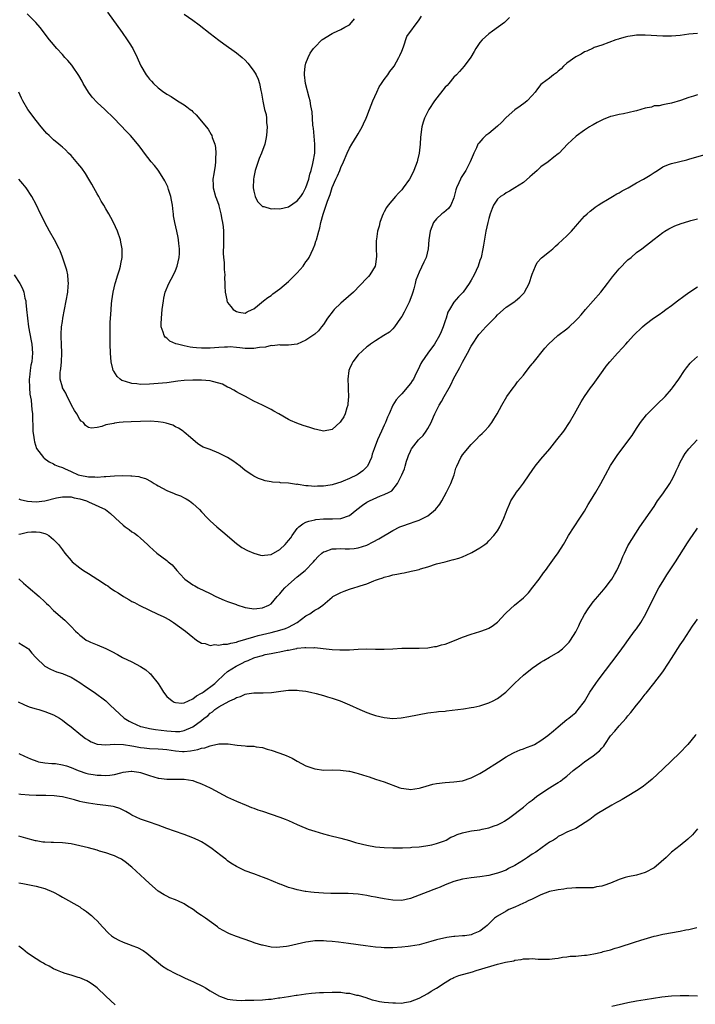
# Model space of a CAD drawing. Units: inches. Extents: x 2634000 to 2637000, y 1515000 to 1518000.
# Drawn here: x 2635063 to 2635218, y 1516615 to 1516842 of the extents above; entities that cross this region are included whole.
import ezdxf

# ---------------------------------------------------------------- set-up
doc = ezdxf.new("R2010")
doc.units = ezdxf.units.IN
doc.header["$MEASUREMENT"] = 0
doc.layers.add('LD26341515_10ft', color=7, linetype='Continuous')

msp = doc.modelspace()

# ---------------------------------------------------------------- linework, layer by layer
at = {"layer": 'LD26341515_10ft'}
for points, elevation in [([(2635175.8, 1516842.2), (2635174.82, 1516841.18), (2635174.61, 1516841), (2635171.91, 1516839), (2635171, 1516838.38), (2635169.51, 1516837), (2635169, 1516836.39), (2635168.04, 1516835), (2635167.65, 1516834.35), (2635166.93, 1516833.07), (2635165.37, 1516831), (2635164.26, 1516829.74), (2635163.58, 1516829), (2635163, 1516828.43), (2635161.83, 1516827), (2635161.44, 1516826.56), (2635161, 1516826.12), (2635158.51, 1516823), (2635157.23, 1516821), (2635156.24, 1516819), (2635155.93, 1516818.07), (2635155.62, 1516817), (2635155.33, 1516814.67), (2635155.27, 1516813), (2635155.04, 1516811), (2635154.62, 1516809.38), (2635154.53, 1516809), (2635153.81, 1516807), (2635153.56, 1516806.44), (2635152.76, 1516805), (2635151.37, 1516803), (2635151, 1516802.56), (2635150.24, 1516801.76), (2635149.56, 1516801), (2635147.86, 1516799), (2635147.53, 1516798.47), (2635147, 1516797.5), (2635146.81, 1516797.19), (2635146.71, 1516797), (2635146.51, 1516796.51), (2635145.95, 1516795), (2635145.79, 1516794.21), (2635145.45, 1516793), (2635145.2, 1516791.2), (2635145.14, 1516790.86), (2635145.16, 1516789), (2635145.24, 1516787.24), (2635145, 1516785.36), (2635144.93, 1516785), (2635143.7, 1516783), (2635143.37, 1516782.63), (2635143, 1516782.18), (2635139.96, 1516779), (2635137.63, 1516777), (2635137, 1516776.48), (2635135.49, 1516775), (2635135.26, 1516774.74), (2635133.95, 1516773), (2635133, 1516771.58), (2635132.58, 1516771), (2635131.86, 1516770.14), (2635131, 1516769.34), (2635130.58, 1516769), (2635129, 1516767.93), (2635127, 1516767.07), (2635125, 1516766.81), (2635123.17, 1516766.83), (2635123, 1516766.86), (2635121.33, 1516766.67), (2635121, 1516766.7), (2635119.68, 1516766.32), (2635118.3, 1516766.3), (2635117, 1516766.05), (2635115.96, 1516766.04), (2635115, 1516766.05), (2635113.78, 1516766.22), (2635113, 1516766.24), (2635111.6, 1516766.4), (2635111, 1516766.38), (2635110.31, 1516766.31), (2635109, 1516766.28), (2635107, 1516766.1), (2635105.92, 1516766.08), (2635105, 1516766.1), (2635103.8, 1516766.2), (2635103, 1516766.29), (2635102.38, 1516766.38), (2635101, 1516766.62), (2635099.44, 1516767), (2635099.1, 1516767.1), (2635097.73, 1516767.73), (2635097, 1516768.39), (2635096.64, 1516768.64), (2635096.4, 1516769), (2635096.21, 1516769.79), (2635095.75, 1516771), (2635095.73, 1516771.73), (2635095.76, 1516773), (2635095.95, 1516775), (2635096.22, 1516777), (2635096.35, 1516777.65), (2635096.67, 1516779), (2635097.5, 1516781), (2635098.57, 1516783), (2635099, 1516783.95), (2635099.41, 1516785), (2635099.84, 1516787), (2635099.9, 1516787.9), (2635099.92, 1516789), (2635099.78, 1516790.22), (2635099.72, 1516791), (2635099.59, 1516791.59), (2635099.31, 1516793), (2635098.88, 1516795), (2635098.58, 1516796.58), (2635098.56, 1516797), (2635098.51, 1516797.49), (2635098.3, 1516799), (2635098.12, 1516800.12), (2635097.93, 1516801), (2635097.4, 1516802.6), (2635097.22, 1516803.22), (2635096.58, 1516804.58), (2635096.34, 1516805), (2635095.03, 1516807.03), (2635094.16, 1516808.16), (2635093.45, 1516809), (2635091.89, 1516811), (2635091.53, 1516811.53), (2635090.65, 1516812.65), (2635088.66, 1516815), (2635087.84, 1516815.84), (2635084.84, 1516819), (2635082.8, 1516821), (2635081, 1516822.64), (2635079.85, 1516823.85), (2635079, 1516825), (2635077.78, 1516827), (2635077.52, 1516827.52), (2635076.81, 1516828.81), (2635075.33, 1516831), (2635075.19, 1516831.19), (2635074.27, 1516832.27), (2635073.59, 1516833), (2635073, 1516833.68), (2635071.73, 1516835), (2635070.51, 1516836.51), (2635070.08, 1516837), (2635067.89, 1516839.89), (2635066.92, 1516841), (2635064.9, 1516843)], 9630), ([(2635083.36, 1516843.36), (2635086.72, 1516838.72), (2635087.93, 1516837), (2635088.36, 1516836.36), (2635089.19, 1516835), (2635090.19, 1516833), (2635090.42, 1516832.42), (2635091.03, 1516831.03), (2635092.24, 1516829), (2635092.59, 1516828.59), (2635093, 1516828.01), (2635093.51, 1516827.51), (2635093.95, 1516827), (2635095, 1516826.01), (2635096.3, 1516825), (2635096.74, 1516824.74), (2635097, 1516824.53), (2635098.03, 1516824.03), (2635099, 1516823.3), (2635099.2, 1516823.2), (2635099.47, 1516823), (2635101, 1516822.08), (2635101.65, 1516821.65), (2635102.36, 1516821), (2635102.74, 1516820.74), (2635103, 1516820.47), (2635103.77, 1516819.77), (2635105, 1516818.36), (2635106.09, 1516817), (2635106.48, 1516816.48), (2635107.23, 1516815.23), (2635107.33, 1516815), (2635107.46, 1516814.54), (2635108.04, 1516813), (2635108.24, 1516812.24), (2635108.3, 1516811), (2635108.18, 1516809.82), (2635108.24, 1516809), (2635108.16, 1516808.16), (2635107.81, 1516806.19), (2635107.62, 1516805), (2635107.64, 1516803.64), (2635107.67, 1516803), (2635108.23, 1516801), (2635108.43, 1516800.43), (2635108.95, 1516799), (2635109, 1516798.82), (2635109.46, 1516797), (2635109.69, 1516795.69), (2635109.83, 1516795), (2635109.96, 1516794.04), (2635110.05, 1516793), (2635110.03, 1516792.03), (2635110.07, 1516791), (2635110.02, 1516790.02), (2635110, 1516788), (2635110.05, 1516787), (2635110.2, 1516785.8), (2635110.21, 1516785), (2635110.2, 1516784.2), (2635110.35, 1516783), (2635110.3, 1516782.3), (2635110.35, 1516781), (2635110.34, 1516780.34), (2635110.42, 1516779), (2635110.79, 1516777.21), (2635110.82, 1516777), (2635110.87, 1516776.87), (2635111, 1516776.65), (2635111.7, 1516775.7), (2635112.29, 1516775), (2635113, 1516774.55), (2635113.57, 1516774.43), (2635115, 1516774.2), (2635115.52, 1516774.48), (2635116.64, 1516775), (2635117, 1516775.19), (2635117.84, 1516775.84), (2635119.24, 1516777), (2635120.22, 1516777.78), (2635121, 1516778.26), (2635121.42, 1516778.58), (2635121.95, 1516779), (2635123, 1516779.77), (2635125, 1516781.48), (2635127, 1516783.47), (2635128.32, 1516785), (2635128.62, 1516785.38), (2635129, 1516785.96), (2635129.46, 1516786.54), (2635129.7, 1516787), (2635130.69, 1516789), (2635131, 1516789.9), (2635131.3, 1516790.7), (2635131.4, 1516791), (2635131.93, 1516793), (2635132.17, 1516793.83), (2635132.43, 1516795), (2635132.96, 1516796.96), (2635133.66, 1516799), (2635133.94, 1516799.94), (2635134.53, 1516801.47), (2635135, 1516803.05), (2635135.85, 1516805), (2635136.23, 1516805.77), (2635136.75, 1516807), (2635137, 1516807.65), (2635137.65, 1516809), (2635138.47, 1516811), (2635139, 1516812.1), (2635139.52, 1516813), (2635140.76, 1516815), (2635141, 1516815.44), (2635141.9, 1516817), (2635142.26, 1516817.74), (2635142.84, 1516819), (2635143, 1516819.38), (2635143.63, 1516821), (2635143.99, 1516822.01), (2635144.39, 1516823), (2635145.27, 1516825), (2635145.79, 1516826.21), (2635146.38, 1516827), (2635147, 1516827.89), (2635147.82, 1516829), (2635148.28, 1516829.72), (2635149, 1516830.59), (2635149.27, 1516831), (2635150.38, 1516833), (2635150.54, 1516833.46), (2635151, 1516834.45), (2635151.43, 1516835.43), (2635152.22, 1516837.78), (2635155, 1516841.61), (2635155.53, 1516842.47)], 9640), ([(2635101, 1516842.91), (2635103, 1516841.52), (2635104.46, 1516840.46), (2635107, 1516838.48), (2635108.97, 1516836.97), (2635110.12, 1516836.12), (2635113, 1516834.03), (2635114.3, 1516833), (2635115, 1516832.34), (2635115.64, 1516831.64), (2635116.2, 1516831), (2635117, 1516829.84), (2635117.34, 1516829.34), (2635117.52, 1516829), (2635117.99, 1516827.99), (2635118.29, 1516827), (2635118.6, 1516825.4), (2635118.78, 1516824.78), (2635119.07, 1516822.93), (2635119.5, 1516821), (2635119.82, 1516819.82), (2635119.91, 1516819), (2635119.95, 1516818.05), (2635120.08, 1516817), (2635119.94, 1516815), (2635119.81, 1516814.19), (2635119.51, 1516813), (2635118.8, 1516811), (2635118.27, 1516809.73), (2635117.33, 1516807), (2635117, 1516805.43), (2635116.91, 1516805), (2635116.85, 1516803), (2635117, 1516802.23), (2635117.29, 1516801), (2635117.82, 1516799.82), (2635118.7, 1516799), (2635118.83, 1516798.83), (2635119, 1516798.73), (2635119.29, 1516798.71), (2635121, 1516798.15), (2635121.77, 1516798.23), (2635123, 1516798.14), (2635125, 1516798.62), (2635127, 1516799.97), (2635127.83, 1516801), (2635128.28, 1516801.72), (2635129, 1516803.05), (2635129.62, 1516805), (2635129.89, 1516806.12), (2635130.17, 1516807), (2635130.6, 1516808.6), (2635130.67, 1516809), (2635131, 1516811), (2635131.05, 1516813), (2635130.75, 1516816.75), (2635130.67, 1516817), (2635130.57, 1516817.43), (2635130.51, 1516819), (2635130.44, 1516820.44), (2635130.15, 1516821.85), (2635129.95, 1516823), (2635129.74, 1516823.74), (2635128.91, 1516827), (2635128.63, 1516829), (2635128.64, 1516829.36), (2635128.79, 1516831), (2635129, 1516831.65), (2635129.48, 1516833), (2635130, 1516834), (2635130.7, 1516835), (2635131, 1516835.34), (2635132.63, 1516837), (2635132.84, 1516837.16), (2635133, 1516837.27), (2635133.64, 1516837.64), (2635135, 1516838.49), (2635135.33, 1516838.67), (2635137, 1516839.38), (2635137.92, 1516839.92), (2635139, 1516840.51), (2635139.45, 1516841), (2635140.12, 1516841.88)], 9650), ([(2635219, 1516838.52), (2635217, 1516838.3), (2635215, 1516838.04), (2635213, 1516837.85), (2635211, 1516837.85), (2635207, 1516838.11), (2635205, 1516838.08), (2635204.04, 1516837.96), (2635203, 1516837.78), (2635202.35, 1516837.65), (2635201, 1516837.25), (2635200.8, 1516837.2), (2635200.2, 1516837), (2635197, 1516835.81), (2635195.23, 1516835.23), (2635195, 1516835.14), (2635193.57, 1516834.43), (2635193, 1516834.26), (2635192.27, 1516833.73), (2635191, 1516833.11), (2635189, 1516831.64), (2635188.23, 1516831), (2635187.67, 1516830.33), (2635187, 1516829.8), (2635186.58, 1516829.42), (2635185.9, 1516829), (2635185, 1516828.19), (2635183.33, 1516827), (2635183, 1516826.72), (2635182.24, 1516825.76), (2635181.72, 1516825), (2635181, 1516824.24), (2635179.88, 1516823), (2635179.41, 1516822.59), (2635178.2, 1516821.8), (2635177, 1516820.95), (2635175, 1516819.14), (2635173.95, 1516818.05), (2635173, 1516817.16), (2635171, 1516815.51), (2635170.35, 1516815), (2635169.66, 1516814.34), (2635168.72, 1516813.28), (2635168.54, 1516813), (2635168.16, 1516812.16), (2635167.58, 1516811), (2635167.4, 1516810.6), (2635166.76, 1516809), (2635165.71, 1516807), (2635164.67, 1516805.33), (2635164.51, 1516805), (2635164.15, 1516804.15), (2635163.62, 1516803), (2635163.48, 1516802.52), (2635163.1, 1516801), (2635163, 1516800.67), (2635162.29, 1516799), (2635161.74, 1516798.26), (2635160.68, 1516797.32), (2635160.24, 1516797), (2635159, 1516795.84), (2635158.34, 1516795), (2635157.94, 1516794.06), (2635157.55, 1516793), (2635157.24, 1516791), (2635157.05, 1516789), (2635156.59, 1516787), (2635156.1, 1516785.9), (2635155, 1516783.62), (2635154.24, 1516781.76), (2635154.07, 1516781), (2635153.76, 1516779.76), (2635153.55, 1516779), (2635153.44, 1516778.56), (2635152.91, 1516777.09), (2635152.71, 1516776.71), (2635151.58, 1516774.42), (2635151, 1516773.42), (2635150.74, 1516773), (2635150.05, 1516772.05), (2635149.36, 1516771), (2635149, 1516770.58), (2635148.2, 1516769.8), (2635146.87, 1516769), (2635145, 1516767.82), (2635143.82, 1516767), (2635143.35, 1516766.65), (2635143, 1516766.43), (2635141, 1516764.58), (2635139.8, 1516763), (2635139.51, 1516762.49), (2635139, 1516761.36), (2635138.87, 1516761), (2635138.63, 1516759), (2635138.68, 1516757.32), (2635138.72, 1516756.72), (2635138.77, 1516755), (2635138.65, 1516753.35), (2635138.61, 1516753), (2635138.4, 1516752.4), (2635138.01, 1516751), (2635137.68, 1516750.32), (2635137, 1516749.3), (2635136.87, 1516749.13), (2635135, 1516747.38), (2635133, 1516747.03), (2635131.42, 1516747.42), (2635131, 1516747.48), (2635129.86, 1516747.86), (2635128.34, 1516748.34), (2635126.87, 1516748.87), (2635125.48, 1516749.48), (2635125, 1516749.74), (2635122.75, 1516751), (2635121.65, 1516751.65), (2635121, 1516752.02), (2635119, 1516752.97), (2635117, 1516753.89), (2635115.08, 1516755), (2635113.71, 1516755.71), (2635113, 1516756.04), (2635112.42, 1516756.42), (2635111.41, 1516757), (2635111, 1516757.18), (2635109.81, 1516757.81), (2635109, 1516758.1), (2635107.53, 1516758.47), (2635107, 1516758.63), (2635105, 1516758.79), (2635103, 1516758.78), (2635101, 1516758.65), (2635099.51, 1516758.49), (2635097, 1516758.18), (2635095, 1516757.97), (2635093, 1516757.82), (2635091, 1516757.79), (2635090.09, 1516757.91), (2635089, 1516757.98), (2635087.53, 1516758.47), (2635087, 1516758.59), (2635086.7, 1516758.7), (2635086.31, 1516759), (2635085.61, 1516759.61), (2635084.81, 1516760.81), (2635084.71, 1516761), (2635084.63, 1516761.37), (2635084.21, 1516763), (2635084.05, 1516765), (2635084, 1516767), (2635083.97, 1516769), (2635084, 1516771), (2635084.03, 1516772.03), (2635084.08, 1516773), (2635084.15, 1516773.85), (2635084.21, 1516775), (2635084.33, 1516776.33), (2635084.41, 1516777), (2635084.71, 1516779), (2635085.15, 1516781), (2635085.24, 1516781.24), (2635085.76, 1516783), (2635086.16, 1516784.16), (2635086.39, 1516785), (2635086.46, 1516785.54), (2635086.75, 1516787), (2635086.74, 1516788.74), (2635086.72, 1516789), (2635086.46, 1516790.46), (2635086.33, 1516791), (2635085.67, 1516793), (2635084.79, 1516795), (2635084.15, 1516796.15), (2635083.71, 1516797), (2635083, 1516798.14), (2635082.53, 1516799), (2635081.94, 1516799.93), (2635081.35, 1516801), (2635081, 1516801.6), (2635080.22, 1516803), (2635079.81, 1516803.81), (2635079.11, 1516805), (2635078.32, 1516806.32), (2635077.49, 1516807.49), (2635076.59, 1516808.59), (2635075, 1516810.42), (2635074.39, 1516811), (2635073.7, 1516811.7), (2635073, 1516812.34), (2635072.64, 1516812.64), (2635072.19, 1516813), (2635071, 1516814.03), (2635069.95, 1516815), (2635069.47, 1516815.47), (2635069, 1516815.99), (2635068.15, 1516817), (2635067, 1516818.45), (2635065.07, 1516821), (2635063.94, 1516823), (2635063.63, 1516823.63), (2635062.99, 1516825)], 9620), ([(2635219, 1516824.37), (2635218.04, 1516824.04), (2635217, 1516823.8), (2635215.06, 1516823.06), (2635213, 1516822.44), (2635211.78, 1516822.22), (2635211, 1516822.11), (2635210.15, 1516821.85), (2635209, 1516821.83), (2635208.44, 1516821.56), (2635207, 1516821.33), (2635205, 1516820.71), (2635204.62, 1516820.62), (2635202.01, 1516820.01), (2635201, 1516819.88), (2635199.46, 1516819.46), (2635199, 1516819.37), (2635197.28, 1516818.72), (2635195.96, 1516818.04), (2635195, 1516817.51), (2635194.7, 1516817.3), (2635194.19, 1516817), (2635193, 1516816.24), (2635191.11, 1516814.89), (2635189.1, 1516813), (2635187.18, 1516811), (2635187, 1516810.83), (2635185.99, 1516810.01), (2635184.64, 1516809), (2635183, 1516807.8), (2635182.15, 1516807), (2635181, 1516806.01), (2635180.49, 1516805.51), (2635179, 1516804.25), (2635177, 1516802.98), (2635175.76, 1516802.24), (2635175, 1516801.83), (2635174.53, 1516801.47), (2635173.73, 1516801), (2635173, 1516800.35), (2635172.14, 1516799), (2635171.78, 1516798.22), (2635171.33, 1516797), (2635171, 1516795.94), (2635170.78, 1516795), (2635170.35, 1516793), (2635169.84, 1516789.84), (2635169.69, 1516789), (2635169.24, 1516787), (2635169, 1516786.25), (2635168.56, 1516785), (2635167.64, 1516783), (2635167, 1516781.78), (2635166.54, 1516781), (2635165.12, 1516779), (2635165, 1516778.85), (2635164.08, 1516777.92), (2635163, 1516776.72), (2635161.98, 1516775), (2635161.63, 1516774.36), (2635161.21, 1516773), (2635161, 1516772.41), (2635160.56, 1516771), (2635160.1, 1516769.9), (2635159.71, 1516769), (2635158.53, 1516767), (2635157, 1516765), (2635155.6, 1516763), (2635155.41, 1516762.59), (2635154.78, 1516761.22), (2635154.33, 1516760.33), (2635153.69, 1516759), (2635153.42, 1516758.58), (2635153, 1516757.97), (2635151, 1516755.61), (2635150.41, 1516755), (2635149.77, 1516754.23), (2635148.99, 1516753.01), (2635148.12, 1516751), (2635147.76, 1516750.24), (2635147.28, 1516749), (2635147, 1516748.43), (2635146.38, 1516747), (2635145.46, 1516745), (2635144.66, 1516743), (2635144.25, 1516741.75), (2635144.04, 1516741), (2635143.13, 1516739), (2635143.08, 1516738.92), (2635142.08, 1516737.92), (2635141, 1516737.15), (2635140.73, 1516737), (2635139, 1516736.17), (2635137.52, 1516735.52), (2635137, 1516735.32), (2635135.22, 1516734.78), (2635135, 1516734.68), (2635134.59, 1516734.59), (2635133, 1516734.37), (2635131.63, 1516734.37), (2635131, 1516734.32), (2635129.52, 1516734.48), (2635129, 1516734.49), (2635127.2, 1516734.8), (2635127, 1516734.81), (2635126.8, 1516734.8), (2635125, 1516735.08), (2635123.17, 1516735.17), (2635123, 1516735.22), (2635121.31, 1516735.31), (2635121, 1516735.41), (2635119.6, 1516735.6), (2635119, 1516735.83), (2635118.11, 1516736.11), (2635117, 1516736.66), (2635116.55, 1516737), (2635115, 1516738), (2635113.86, 1516739), (2635113, 1516739.6), (2635112.21, 1516740.21), (2635111, 1516741), (2635109, 1516742), (2635107, 1516742.78), (2635105.34, 1516743.34), (2635105, 1516743.58), (2635104.13, 1516744.13), (2635102.42, 1516745.58), (2635101, 1516746.82), (2635100.77, 1516747), (2635099.73, 1516747.73), (2635099, 1516748.02), (2635098.38, 1516748.38), (2635096.87, 1516748.87), (2635096.21, 1516749), (2635095, 1516749.2), (2635093.3, 1516749.3), (2635091, 1516749.27), (2635088.81, 1516749.19), (2635087, 1516749.09), (2635086.03, 1516749), (2635085, 1516748.87), (2635084.8, 1516748.8), (2635083, 1516748.45), (2635082.08, 1516748.08), (2635081, 1516747.88), (2635079.72, 1516747.72), (2635079, 1516747.86), (2635078.35, 1516748.35), (2635077.83, 1516749), (2635077.34, 1516749.34), (2635077, 1516749.72), (2635076.34, 1516751), (2635075.78, 1516751.78), (2635075.13, 1516753), (2635075, 1516753.2), (2635074.12, 1516755), (2635073.77, 1516755.77), (2635073.06, 1516757), (2635073, 1516757.17), (2635072.49, 1516759), (2635072.51, 1516760.51), (2635072.58, 1516761), (2635072.66, 1516761.34), (2635072.83, 1516763), (2635072.88, 1516765), (2635072.78, 1516767), (2635072.75, 1516768.75), (2635072.71, 1516769), (2635072.7, 1516769.3), (2635072.83, 1516771), (2635073, 1516772.28), (2635073.12, 1516773), (2635073.89, 1516777), (2635074.23, 1516779), (2635074.35, 1516780.35), (2635074.39, 1516781), (2635074.3, 1516781.7), (2635074.24, 1516783), (2635074.04, 1516784.04), (2635073.74, 1516785), (2635073.03, 1516787.03), (2635072.48, 1516788.48), (2635072.24, 1516789), (2635071.18, 1516791), (2635070.04, 1516793), (2635068.98, 1516795), (2635068.34, 1516796.34), (2635068, 1516797), (2635067, 1516799.17), (2635066.01, 1516801), (2635064.69, 1516803), (2635063.91, 1516803.91), (2635063.02, 1516805)], 9610), ([(2635061.92, 1516783), (2635063.21, 1516781), (2635063.86, 1516779.86), (2635064.18, 1516779), (2635064.41, 1516777.59), (2635064.57, 1516777), (2635064.64, 1516776.64), (2635064.74, 1516775), (2635064.96, 1516773.04), (2635065.25, 1516771), (2635065.8, 1516767.8), (2635065.97, 1516767), (2635066.15, 1516765), (2635066.08, 1516764.08), (2635065.96, 1516763), (2635065.76, 1516762.24), (2635065.6, 1516761), (2635065.48, 1516759.48), (2635065.4, 1516759), (2635065.44, 1516757), (2635065.55, 1516755.55), (2635065.82, 1516754.18), (2635065.94, 1516753), (2635066.01, 1516752.01), (2635066.13, 1516751), (2635066.17, 1516749.83), (2635066.19, 1516748.19), (2635066.25, 1516747), (2635066.46, 1516745.54), (2635066.5, 1516745), (2635066.58, 1516744.58), (2635067.07, 1516743.07), (2635067.61, 1516742.39), (2635068.63, 1516741), (2635068.81, 1516740.81), (2635069.96, 1516739.96), (2635071, 1516739.55), (2635071.3, 1516739.3), (2635072.03, 1516739), (2635073, 1516738.67), (2635073.52, 1516738.48), (2635075, 1516737.75), (2635076.65, 1516737), (2635077, 1516736.89), (2635079, 1516736.5), (2635080.5, 1516736.5), (2635081, 1516736.46), (2635082.59, 1516736.59), (2635083, 1516736.6), (2635085, 1516736.76), (2635086.82, 1516736.82), (2635088.77, 1516736.77), (2635089, 1516736.73), (2635090.58, 1516736.58), (2635091, 1516736.43), (2635092.14, 1516736.14), (2635093.45, 1516735.45), (2635094.13, 1516735), (2635094.68, 1516734.68), (2635095, 1516734.48), (2635097, 1516733.39), (2635098.7, 1516732.7), (2635099, 1516732.55), (2635100.14, 1516732.14), (2635101, 1516731.7), (2635101.48, 1516731.48), (2635102.2, 1516731), (2635103, 1516730.39), (2635104.49, 1516729), (2635105, 1516728.48), (2635106.37, 1516727), (2635107, 1516726.44), (2635108.54, 1516725), (2635109, 1516724.64), (2635109.9, 1516723.9), (2635113, 1516721.19), (2635114.27, 1516720.27), (2635115.56, 1516719.56), (2635117, 1516718.94), (2635118.53, 1516718.53), (2635119, 1516718.45), (2635119.47, 1516718.53), (2635121, 1516718.7), (2635123, 1516719.85), (2635124.19, 1516721), (2635124.58, 1516721.42), (2635125, 1516721.9), (2635125.49, 1516722.51), (2635125.82, 1516723), (2635127, 1516724.62), (2635127.39, 1516725), (2635128.28, 1516725.72), (2635129, 1516726.09), (2635129.65, 1516726.35), (2635131, 1516726.67), (2635131.29, 1516726.71), (2635133, 1516726.87), (2635135.11, 1516726.89), (2635137.02, 1516726.98), (2635139, 1516727.64), (2635140.7, 1516729), (2635142.01, 1516729.99), (2635143, 1516730.68), (2635143.62, 1516731), (2635146.14, 1516732.14), (2635147, 1516732.43), (2635148.16, 1516733), (2635148.71, 1516733.29), (2635150.05, 1516735), (2635151, 1516736.96), (2635151.61, 1516738.39), (2635151.78, 1516739), (2635152.11, 1516740.11), (2635152.4, 1516741), (2635152.57, 1516741.43), (2635153, 1516742.43), (2635153.19, 1516742.81), (2635153.29, 1516743), (2635154.85, 1516745), (2635155, 1516745.18), (2635155.93, 1516746.07), (2635156.64, 1516747), (2635157, 1516747.61), (2635157.78, 1516749), (2635158.33, 1516750.33), (2635158.62, 1516751), (2635159.64, 1516753), (2635160.17, 1516753.83), (2635160.79, 1516755), (2635161.89, 1516757), (2635162.28, 1516757.72), (2635163, 1516759.19), (2635163.97, 1516761), (2635164.35, 1516761.65), (2635165, 1516762.93), (2635166.16, 1516765), (2635167, 1516766.55), (2635167.27, 1516767), (2635168.61, 1516769), (2635168.77, 1516769.23), (2635169, 1516769.49), (2635170.38, 1516771), (2635172.3, 1516773), (2635172.64, 1516773.36), (2635173, 1516773.79), (2635175, 1516775.58), (2635177, 1516776.86), (2635177.19, 1516777), (2635178.18, 1516777.82), (2635179, 1516778.7), (2635179.13, 1516778.87), (2635179.22, 1516779), (2635180.27, 1516781), (2635181, 1516783.15), (2635181.75, 1516785), (2635182.16, 1516785.84), (2635183.14, 1516786.86), (2635185, 1516788.33), (2635185.72, 1516789), (2635186.39, 1516789.61), (2635187, 1516790.1), (2635187.93, 1516791), (2635189, 1516791.97), (2635190, 1516793), (2635190.47, 1516793.53), (2635191, 1516794.2), (2635191.38, 1516794.62), (2635193, 1516796.49), (2635193.6, 1516797), (2635194.34, 1516797.66), (2635195, 1516798.16), (2635195.46, 1516798.54), (2635196.2, 1516799), (2635197, 1516799.57), (2635198.3, 1516800.3), (2635199.43, 1516801), (2635200.42, 1516801.58), (2635201, 1516801.81), (2635201.71, 1516802.29), (2635203.03, 1516803.02), (2635205, 1516804.17), (2635206.56, 1516805), (2635208.09, 1516805.91), (2635209, 1516806.54), (2635209.79, 1516807), (2635211, 1516807.81), (2635212.32, 1516808.32), (2635213, 1516808.62), (2635216.54, 1516809.46), (2635217, 1516809.55), (2635221, 1516810.77)], 9600), ([(2635063, 1516731.49), (2635063.31, 1516731.31), (2635065, 1516730.94), (2635067, 1516730.8), (2635069, 1516731.03), (2635071.67, 1516731.67), (2635073, 1516731.93), (2635073.93, 1516731.93), (2635075, 1516731.9), (2635075.72, 1516731.72), (2635077, 1516731.45), (2635078.58, 1516731), (2635079, 1516730.79), (2635082.92, 1516729), (2635084.09, 1516728.09), (2635085.11, 1516727.11), (2635085.21, 1516727), (2635087, 1516725.38), (2635087.47, 1516725), (2635088.38, 1516724.38), (2635089, 1516723.91), (2635089.57, 1516723.57), (2635090.31, 1516723), (2635091, 1516722.42), (2635092.56, 1516721), (2635093, 1516720.54), (2635094.74, 1516719), (2635095.88, 1516718.12), (2635097, 1516717.29), (2635097.33, 1516717), (2635098.26, 1516716.26), (2635099.28, 1516715), (2635101, 1516713.18), (2635101.18, 1516713), (2635103, 1516711.68), (2635103.43, 1516711.43), (2635104.2, 1516711), (2635107, 1516709.66), (2635108.28, 1516709), (2635110.16, 1516708.16), (2635111, 1516707.84), (2635113, 1516707.13), (2635113.11, 1516707.11), (2635115, 1516706.47), (2635115.59, 1516706.41), (2635117, 1516706.17), (2635117.73, 1516706.27), (2635119, 1516706.4), (2635120.45, 1516707), (2635121, 1516707.34), (2635122.38, 1516709), (2635122.68, 1516709.32), (2635123, 1516709.6), (2635123.59, 1516710.41), (2635124.14, 1516711), (2635125, 1516711.77), (2635127, 1516713.51), (2635128.79, 1516715), (2635130.72, 1516717), (2635131, 1516717.34), (2635131.81, 1516718.19), (2635132.64, 1516719), (2635133, 1516719.28), (2635133.38, 1516719.38), (2635135, 1516719.96), (2635135.95, 1516719.95), (2635137, 1516720.04), (2635137.99, 1516719.99), (2635139, 1516719.99), (2635140.07, 1516720.07), (2635141, 1516720.18), (2635143, 1516720.8), (2635144.46, 1516721.54), (2635145.75, 1516722.25), (2635149, 1516724.2), (2635150.61, 1516725), (2635151, 1516725.17), (2635153, 1516725.87), (2635153.86, 1516726.14), (2635155, 1516726.59), (2635155.31, 1516726.69), (2635155.94, 1516727), (2635157, 1516727.59), (2635158.8, 1516729), (2635159.78, 1516730.22), (2635160.23, 1516731), (2635161.34, 1516733), (2635162.33, 1516735), (2635163.06, 1516737), (2635163.47, 1516738.53), (2635163.64, 1516739), (2635164.59, 1516741), (2635164.77, 1516741.23), (2635165, 1516741.58), (2635167, 1516744), (2635168.03, 1516745), (2635169, 1516746.06), (2635169.5, 1516746.5), (2635170.02, 1516747), (2635171, 1516748.08), (2635171.72, 1516749), (2635172.21, 1516749.79), (2635172.94, 1516751), (2635174, 1516753), (2635175.19, 1516755), (2635176.62, 1516757), (2635177, 1516757.47), (2635177.65, 1516758.35), (2635179, 1516759.94), (2635180.32, 1516761.68), (2635181, 1516762.48), (2635181.22, 1516762.78), (2635183.9, 1516766.1), (2635184.73, 1516767), (2635186.92, 1516769), (2635189, 1516770.6), (2635189.47, 1516771), (2635191, 1516772.47), (2635191.53, 1516773), (2635192.23, 1516773.77), (2635193.26, 1516775), (2635196.75, 1516779), (2635198.32, 1516781), (2635199, 1516781.9), (2635199.49, 1516782.51), (2635199.85, 1516783), (2635201, 1516784.36), (2635203, 1516786.4), (2635203.74, 1516787), (2635205, 1516788.09), (2635206.22, 1516789), (2635209, 1516791.2), (2635211, 1516792.69), (2635211.49, 1516793), (2635212.44, 1516793.56), (2635213.78, 1516794.22), (2635215.22, 1516794.78), (2635217, 1516795.34), (2635217.45, 1516795.46), (2635219, 1516795.9)], 9590), ([(2635063, 1516723.32), (2635063.43, 1516723.43), (2635065, 1516723.79), (2635065.88, 1516723.88), (2635067, 1516723.9), (2635067.8, 1516723.8), (2635069, 1516723.47), (2635069.35, 1516723.35), (2635069.93, 1516723), (2635071, 1516722.13), (2635072.08, 1516721), (2635073, 1516719.7), (2635073.56, 1516719), (2635075, 1516717.25), (2635075.25, 1516717), (2635077, 1516715.59), (2635077.36, 1516715.36), (2635077.85, 1516715), (2635079, 1516714.32), (2635082.23, 1516712.23), (2635083, 1516711.67), (2635083.42, 1516711.42), (2635083.98, 1516711), (2635085, 1516710.33), (2635085.85, 1516709.85), (2635087.04, 1516709), (2635088.31, 1516708.31), (2635089, 1516707.89), (2635089.6, 1516707.6), (2635090.62, 1516707), (2635093, 1516705.85), (2635094.82, 1516705), (2635096.33, 1516704.32), (2635097.6, 1516703.6), (2635098.56, 1516703), (2635101.29, 1516701), (2635103, 1516699.64), (2635103.35, 1516699.35), (2635103.85, 1516699), (2635105, 1516698.25), (2635105.81, 1516698.19), (2635107, 1516697.77), (2635108.06, 1516697.94), (2635109, 1516697.82), (2635109.96, 1516698.04), (2635111, 1516698.06), (2635111.7, 1516698.3), (2635113, 1516698.52), (2635113.34, 1516698.66), (2635115.2, 1516699.2), (2635117, 1516699.76), (2635118, 1516700), (2635119, 1516700.27), (2635121, 1516700.73), (2635123, 1516701.23), (2635124.32, 1516701.68), (2635125, 1516701.95), (2635126.97, 1516703), (2635129, 1516704.55), (2635129.92, 1516705), (2635130.52, 1516705.48), (2635131, 1516705.84), (2635131.77, 1516706.23), (2635132.88, 1516707), (2635135, 1516708.85), (2635135.2, 1516709), (2635137, 1516709.94), (2635137.79, 1516710.21), (2635139, 1516710.68), (2635139.26, 1516710.74), (2635140, 1516711), (2635141, 1516711.27), (2635141.43, 1516711.43), (2635143, 1516711.89), (2635144.59, 1516712.59), (2635145, 1516712.73), (2635145.64, 1516713), (2635146.68, 1516713.32), (2635147, 1516713.48), (2635148.25, 1516713.75), (2635149, 1516714.01), (2635149.86, 1516714.14), (2635151, 1516714.39), (2635151.54, 1516714.46), (2635153.2, 1516714.8), (2635153.96, 1516715), (2635155, 1516715.23), (2635155.36, 1516715.36), (2635157, 1516715.83), (2635159, 1516716.49), (2635160.99, 1516717.01), (2635162.59, 1516717.41), (2635163, 1516717.48), (2635164.17, 1516717.83), (2635165, 1516718.13), (2635167, 1516719.06), (2635167.15, 1516719.15), (2635169, 1516720.17), (2635170.14, 1516721), (2635170.63, 1516721.37), (2635171, 1516721.78), (2635172.17, 1516723), (2635173, 1516724.1), (2635173.56, 1516725), (2635174.49, 1516727), (2635175, 1516728.37), (2635175.22, 1516729), (2635175.75, 1516730.25), (2635176.1, 1516731), (2635177, 1516732.39), (2635177.42, 1516733), (2635178.12, 1516733.88), (2635179, 1516735.1), (2635180.3, 1516737), (2635181.71, 1516739), (2635183, 1516740.58), (2635185.06, 1516743), (2635186.7, 1516745), (2635188.25, 1516747), (2635189.6, 1516749), (2635190.75, 1516751), (2635192.25, 1516753.75), (2635193.03, 1516754.97), (2635194.41, 1516757), (2635195, 1516757.76), (2635197.32, 1516761), (2635198.03, 1516761.97), (2635198.81, 1516763), (2635200.61, 1516765), (2635201.78, 1516766.22), (2635202.5, 1516767), (2635203, 1516767.57), (2635204.31, 1516769), (2635205, 1516769.72), (2635205.65, 1516770.35), (2635206.36, 1516771), (2635207, 1516771.55), (2635208.89, 1516773), (2635210.15, 1516773.85), (2635211, 1516774.45), (2635211.72, 1516775), (2635213, 1516775.92), (2635214.37, 1516777), (2635215.89, 1516778.11), (2635217, 1516778.89), (2635219, 1516780.2)], 9580), ([(2635063, 1516713.09), (2635064.08, 1516712.08), (2635065.14, 1516711.14), (2635067.7, 1516709), (2635069, 1516707.77), (2635069.37, 1516707.37), (2635069.79, 1516707), (2635071, 1516705.79), (2635073.54, 1516703.54), (2635074.14, 1516703), (2635075, 1516702.12), (2635076.02, 1516701), (2635076.55, 1516700.55), (2635077, 1516700.09), (2635077.62, 1516699.62), (2635078.48, 1516699), (2635079, 1516698.72), (2635079.49, 1516698.51), (2635081, 1516697.92), (2635083, 1516697.07), (2635084.39, 1516696.39), (2635085.68, 1516695.68), (2635086.84, 1516695), (2635089, 1516694), (2635091, 1516692.91), (2635092.17, 1516692.17), (2635093, 1516691.41), (2635093.23, 1516691.22), (2635093.39, 1516691), (2635095, 1516689), (2635095.8, 1516687.8), (2635096.28, 1516687), (2635097, 1516686.03), (2635098.23, 1516685), (2635098.7, 1516684.7), (2635099, 1516684.6), (2635100.5, 1516684.5), (2635101, 1516684.57), (2635103, 1516685.46), (2635103.83, 1516686.17), (2635105, 1516686.75), (2635105.14, 1516686.86), (2635105.37, 1516687), (2635108.07, 1516689), (2635108.51, 1516689.49), (2635110.12, 1516691), (2635111, 1516691.72), (2635112.94, 1516693), (2635114.33, 1516693.67), (2635115, 1516694.02), (2635115.71, 1516694.29), (2635117, 1516694.91), (2635117.27, 1516695), (2635119, 1516695.47), (2635119.63, 1516695.63), (2635121, 1516695.9), (2635122.16, 1516696.16), (2635123, 1516696.28), (2635124.66, 1516696.66), (2635125, 1516696.7), (2635126.47, 1516697), (2635126.92, 1516697.08), (2635127, 1516697.11), (2635128.76, 1516697.24), (2635129, 1516697.31), (2635130.78, 1516697.22), (2635131, 1516697.24), (2635132.97, 1516697.03), (2635135, 1516696.85), (2635136.76, 1516696.76), (2635137, 1516696.74), (2635139, 1516696.75), (2635141, 1516696.9), (2635143, 1516697), (2635145, 1516696.92), (2635146.88, 1516696.88), (2635147, 1516696.87), (2635149, 1516696.97), (2635151, 1516697.11), (2635153, 1516697.15), (2635155, 1516697.14), (2635157, 1516697.22), (2635158.51, 1516697.49), (2635159, 1516697.52), (2635160.14, 1516697.86), (2635161, 1516698.06), (2635163.12, 1516698.88), (2635165, 1516699.69), (2635167, 1516700.38), (2635169, 1516700.97), (2635170.49, 1516701.51), (2635171, 1516701.72), (2635171.81, 1516702.19), (2635173, 1516703.08), (2635174.77, 1516705), (2635175, 1516705.23), (2635176.94, 1516707), (2635179, 1516708.72), (2635179.28, 1516709), (2635180.13, 1516709.87), (2635181.13, 1516711.13), (2635182.58, 1516713), (2635183.57, 1516714.43), (2635184.03, 1516715), (2635185, 1516716.31), (2635186.12, 1516717.88), (2635187, 1516719.06), (2635188.16, 1516721), (2635188.49, 1516721.51), (2635189.35, 1516723), (2635191.97, 1516727), (2635193, 1516728.64), (2635193.86, 1516730.14), (2635194.4, 1516731), (2635195.6, 1516733), (2635196.75, 1516735), (2635197.83, 1516737), (2635199, 1516739.12), (2635200.22, 1516741), (2635200.54, 1516741.46), (2635203.24, 1516745), (2635203.96, 1516746.04), (2635205, 1516747.62), (2635205.89, 1516749), (2635207.25, 1516750.75), (2635207.48, 1516751), (2635209, 1516752.53), (2635209.51, 1516753), (2635210.24, 1516753.76), (2635211, 1516754.45), (2635211.54, 1516755), (2635213, 1516756.7), (2635213.25, 1516757), (2635214.68, 1516759), (2635216.03, 1516761), (2635216.44, 1516761.56), (2635217.33, 1516762.67), (2635217.65, 1516763), (2635219, 1516764.21)], 9570), ([(2635063, 1516698.38), (2635065, 1516697.16), (2635065.2, 1516697), (2635066, 1516696), (2635066.94, 1516695), (2635067, 1516694.91), (2635068.99, 1516692.99), (2635070.27, 1516692.27), (2635071, 1516692.01), (2635071.68, 1516691.68), (2635073, 1516691.3), (2635073.19, 1516691.19), (2635075, 1516690.42), (2635077, 1516689.23), (2635078.31, 1516688.31), (2635080.3, 1516687), (2635083.02, 1516685), (2635084.03, 1516684.03), (2635085.07, 1516683), (2635087.2, 1516681), (2635088.35, 1516680.35), (2635089, 1516680.03), (2635091, 1516679.13), (2635091.41, 1516679), (2635093, 1516678.65), (2635094.41, 1516678.41), (2635095.71, 1516678.29), (2635097, 1516678.09), (2635099, 1516677.92), (2635100.01, 1516677.99), (2635101, 1516678.15), (2635102.97, 1516679), (2635105, 1516680.49), (2635105.63, 1516681), (2635106.41, 1516681.59), (2635107, 1516682.18), (2635107.51, 1516682.49), (2635108.07, 1516683), (2635109, 1516683.61), (2635110.5, 1516684.5), (2635111.47, 1516685), (2635112.55, 1516685.45), (2635113, 1516685.76), (2635113.97, 1516686.03), (2635115, 1516686.57), (2635115.41, 1516686.59), (2635117, 1516686.87), (2635119.16, 1516686.84), (2635121.06, 1516686.94), (2635123.25, 1516687.25), (2635125, 1516687.43), (2635125.46, 1516687.46), (2635127, 1516687.44), (2635127.41, 1516687.41), (2635129, 1516687.2), (2635130.05, 1516687), (2635131.31, 1516686.69), (2635133, 1516686.22), (2635133.92, 1516685.92), (2635135, 1516685.62), (2635136.84, 1516685), (2635139, 1516684.11), (2635141.37, 1516683), (2635143, 1516682.3), (2635144.04, 1516681.96), (2635145, 1516681.61), (2635147, 1516681.15), (2635149, 1516680.97), (2635150.91, 1516681.09), (2635152.62, 1516681.38), (2635153, 1516681.48), (2635154.28, 1516681.72), (2635155, 1516681.9), (2635157, 1516682.23), (2635157.68, 1516682.32), (2635159, 1516682.45), (2635159.48, 1516682.52), (2635161, 1516682.67), (2635161.27, 1516682.73), (2635165.19, 1516683.19), (2635167, 1516683.46), (2635167.56, 1516683.56), (2635169, 1516683.87), (2635171, 1516684.52), (2635172.02, 1516685), (2635173, 1516685.53), (2635174.93, 1516687), (2635177, 1516689.05), (2635178.04, 1516689.96), (2635179, 1516690.92), (2635181, 1516692.54), (2635183, 1516693.9), (2635183.68, 1516694.32), (2635185, 1516695.06), (2635187, 1516696.23), (2635187.94, 1516697), (2635188.51, 1516697.49), (2635189, 1516697.97), (2635189.46, 1516698.54), (2635189.8, 1516699), (2635191, 1516700.88), (2635191.72, 1516702.28), (2635192.02, 1516703), (2635193, 1516704.84), (2635193.83, 1516706.17), (2635195, 1516707.75), (2635196.12, 1516709), (2635196.5, 1516709.5), (2635197, 1516710.07), (2635197.78, 1516711), (2635199, 1516712.61), (2635199.27, 1516713), (2635199.94, 1516714.06), (2635200.46, 1516715), (2635201.34, 1516717), (2635201.8, 1516718.2), (2635202.18, 1516719), (2635203, 1516720.64), (2635203.87, 1516722.13), (2635205.75, 1516725), (2635209, 1516729.73), (2635209.84, 1516731), (2635211, 1516732.63), (2635212.61, 1516735), (2635213, 1516735.68), (2635213.71, 1516737), (2635214.08, 1516737.92), (2635214.61, 1516739), (2635215, 1516739.88), (2635215.6, 1516741), (2635216.13, 1516741.87), (2635217.01, 1516743), (2635218.91, 1516745)], 9560), ([(2635062.81, 1516684.81), (2635064.14, 1516684.14), (2635065, 1516683.78), (2635065.58, 1516683.58), (2635067, 1516683.15), (2635067.57, 1516683), (2635069, 1516682.59), (2635071, 1516681.79), (2635072.33, 1516681), (2635073, 1516680.56), (2635073.86, 1516679.86), (2635075, 1516679.02), (2635077.22, 1516677.22), (2635078.35, 1516676.35), (2635079, 1516675.93), (2635079.59, 1516675.59), (2635081, 1516675.02), (2635083, 1516674.87), (2635085, 1516675.04), (2635087.02, 1516674.98), (2635089, 1516674.64), (2635089.41, 1516674.59), (2635091, 1516674.27), (2635091.8, 1516674.2), (2635093, 1516674.05), (2635095, 1516673.97), (2635096.12, 1516673.88), (2635097, 1516673.83), (2635099, 1516673.5), (2635100.64, 1516673.36), (2635101, 1516673.34), (2635102.49, 1516673.51), (2635104.17, 1516673.83), (2635105, 1516674.12), (2635105.77, 1516674.23), (2635107, 1516674.69), (2635107.29, 1516674.71), (2635109, 1516675.14), (2635109.15, 1516675.15), (2635111.12, 1516675.12), (2635113.19, 1516674.81), (2635115, 1516674.67), (2635115.39, 1516674.61), (2635117, 1516674.57), (2635117.56, 1516674.44), (2635119, 1516674.26), (2635120.08, 1516673.92), (2635121, 1516673.69), (2635122.99, 1516672.99), (2635124.43, 1516672.43), (2635125.8, 1516671.8), (2635127, 1516671.11), (2635129, 1516670.04), (2635131, 1516669.34), (2635133.08, 1516669.08), (2635135, 1516669.11), (2635136.9, 1516669.1), (2635138.83, 1516668.83), (2635139, 1516668.82), (2635140.44, 1516668.44), (2635141, 1516668.31), (2635142.01, 1516668.01), (2635143, 1516667.67), (2635143.52, 1516667.52), (2635145, 1516667.01), (2635147, 1516666.37), (2635150.6, 1516665), (2635150.9, 1516664.9), (2635152.66, 1516664.66), (2635153, 1516664.65), (2635155, 1516664.91), (2635155.36, 1516665), (2635156.6, 1516665.4), (2635158.19, 1516665.81), (2635159, 1516666), (2635161, 1516666.24), (2635163, 1516666.37), (2635165, 1516666.64), (2635167, 1516667.29), (2635169, 1516668.33), (2635170.11, 1516669), (2635173.28, 1516671), (2635175, 1516672.16), (2635176.58, 1516673), (2635176.84, 1516673.16), (2635178.25, 1516673.75), (2635179, 1516673.99), (2635179.72, 1516674.28), (2635181, 1516674.74), (2635181.52, 1516675), (2635183, 1516675.87), (2635184.57, 1516677), (2635185.87, 1516678.13), (2635186.98, 1516679), (2635189, 1516680.69), (2635189.4, 1516681), (2635190.27, 1516681.73), (2635191, 1516682.36), (2635191.31, 1516682.69), (2635191.56, 1516683), (2635193, 1516684.86), (2635194.28, 1516687), (2635195.62, 1516689), (2635196.2, 1516689.8), (2635201, 1516696.16), (2635201.61, 1516697), (2635202.18, 1516697.82), (2635203.13, 1516699.13), (2635204.51, 1516701), (2635205, 1516701.58), (2635205.95, 1516703), (2635207.13, 1516705), (2635207.7, 1516706.3), (2635208.09, 1516707), (2635209, 1516708.92), (2635210.12, 1516711), (2635211, 1516712.48), (2635211.98, 1516714.02), (2635213.94, 1516717), (2635216.68, 1516721.32), (2635217.47, 1516722.53), (2635217.82, 1516723), (2635219, 1516724.7)], 9550), ([(2635063, 1516672.87), (2635064.31, 1516672.31), (2635065, 1516671.98), (2635065.68, 1516671.68), (2635067.1, 1516671.1), (2635067.54, 1516671), (2635069, 1516670.73), (2635070.58, 1516670.58), (2635071, 1516670.59), (2635071.44, 1516670.56), (2635073, 1516670.32), (2635073.96, 1516670.04), (2635075, 1516669.69), (2635076.6, 1516669), (2635076.89, 1516668.89), (2635078.41, 1516668.41), (2635079, 1516668.25), (2635080.09, 1516668.09), (2635081, 1516667.92), (2635081.9, 1516667.9), (2635083, 1516667.81), (2635083.95, 1516667.95), (2635085, 1516668.05), (2635086.47, 1516668.47), (2635087, 1516668.59), (2635088.84, 1516668.84), (2635089, 1516668.85), (2635090.6, 1516668.6), (2635091, 1516668.51), (2635092.14, 1516668.14), (2635093, 1516667.83), (2635095, 1516667.23), (2635095.2, 1516667.2), (2635097.02, 1516666.98), (2635101.03, 1516667.03), (2635103, 1516666.69), (2635103.52, 1516666.48), (2635105, 1516665.93), (2635106.98, 1516665), (2635108.3, 1516664.3), (2635109, 1516663.91), (2635111, 1516662.89), (2635113, 1516661.97), (2635115.28, 1516661), (2635116.5, 1516660.5), (2635117, 1516660.33), (2635117.95, 1516659.95), (2635119, 1516659.62), (2635123, 1516658.28), (2635124.24, 1516657.76), (2635125, 1516657.47), (2635127, 1516656.54), (2635128.08, 1516656.08), (2635129, 1516655.71), (2635129.52, 1516655.52), (2635131.03, 1516655.03), (2635133, 1516654.45), (2635134.14, 1516654.14), (2635137, 1516653.45), (2635139, 1516652.86), (2635140.41, 1516652.41), (2635142.01, 1516652.01), (2635143, 1516651.79), (2635145, 1516651.47), (2635147, 1516651.26), (2635149, 1516651.18), (2635149.19, 1516651.19), (2635151, 1516651.2), (2635151.22, 1516651.22), (2635153, 1516651.29), (2635153.34, 1516651.34), (2635155, 1516651.47), (2635155.53, 1516651.54), (2635157, 1516651.75), (2635157.91, 1516651.91), (2635159, 1516652.2), (2635160.83, 1516652.83), (2635161.2, 1516653), (2635162.32, 1516653.68), (2635163, 1516653.9), (2635163.73, 1516654.27), (2635165, 1516654.65), (2635166.63, 1516655), (2635167.08, 1516655.08), (2635169, 1516655.36), (2635169.48, 1516655.48), (2635171, 1516655.79), (2635172.23, 1516656.23), (2635173, 1516656.47), (2635174.08, 1516657), (2635174.67, 1516657.33), (2635175.84, 1516658.16), (2635179, 1516660.59), (2635180.32, 1516661.68), (2635181, 1516662.17), (2635181.99, 1516663), (2635183, 1516663.72), (2635184.97, 1516665.03), (2635186.24, 1516665.76), (2635187, 1516666.24), (2635187.48, 1516666.52), (2635188.06, 1516667), (2635189, 1516667.7), (2635190.44, 1516669), (2635191, 1516669.44), (2635191.91, 1516670.09), (2635193, 1516671), (2635195, 1516672.34), (2635196.5, 1516673.5), (2635197, 1516674.14), (2635197.45, 1516674.55), (2635197.71, 1516675), (2635199, 1516676.99), (2635199.99, 1516678.01), (2635201, 1516679.25), (2635202.57, 1516681), (2635202.76, 1516681.24), (2635203, 1516681.56), (2635203.67, 1516682.33), (2635205, 1516684.02), (2635205.84, 1516685), (2635207, 1516686.53), (2635207.22, 1516686.78), (2635208.97, 1516689.03), (2635211, 1516691.7), (2635212.34, 1516693.66), (2635213, 1516694.74), (2635215, 1516697.89), (2635215.75, 1516699), (2635217.83, 1516702.17), (2635218.46, 1516703), (2635219, 1516703.8)], 9540), ([(2635218.71, 1516677.29), (2635218.48, 1516677), (2635216.74, 1516675), (2635214.83, 1516673), (2635213, 1516671.19), (2635211, 1516669.28), (2635208.56, 1516667), (2635207.73, 1516666.27), (2635207, 1516665.71), (2635206.61, 1516665.39), (2635206.06, 1516665), (2635205, 1516664.28), (2635202.83, 1516663), (2635201.7, 1516662.3), (2635201, 1516661.93), (2635200.41, 1516661.59), (2635199.29, 1516661), (2635195.93, 1516659), (2635195.4, 1516658.6), (2635195, 1516658.33), (2635194.25, 1516657.75), (2635191, 1516655.67), (2635189.48, 1516655), (2635189, 1516654.81), (2635187.81, 1516654.19), (2635187, 1516653.84), (2635186.55, 1516653.45), (2635185.86, 1516653), (2635185, 1516652.5), (2635183.31, 1516651.31), (2635181.8, 1516650.2), (2635181, 1516649.74), (2635179.93, 1516649), (2635179, 1516648.38), (2635177, 1516647.14), (2635175.57, 1516646.43), (2635175, 1516646.08), (2635173.51, 1516645.51), (2635173, 1516645.34), (2635172.72, 1516645.28), (2635171, 1516644.84), (2635169, 1516644.52), (2635167, 1516644.29), (2635165, 1516643.99), (2635163, 1516643.47), (2635161, 1516642.69), (2635159.84, 1516642.16), (2635159, 1516641.84), (2635158.41, 1516641.59), (2635157, 1516641.09), (2635153, 1516639.55), (2635151, 1516639.11), (2635149, 1516639.15), (2635147, 1516639.48), (2635145.71, 1516639.71), (2635145, 1516639.87), (2635144.02, 1516640.02), (2635143, 1516640.23), (2635141, 1516640.52), (2635138.68, 1516640.68), (2635137, 1516640.67), (2635136.69, 1516640.69), (2635135, 1516640.67), (2635134.7, 1516640.7), (2635133, 1516640.75), (2635130.91, 1516640.91), (2635130.15, 1516641), (2635129, 1516641.15), (2635128.81, 1516641.19), (2635127, 1516641.51), (2635126.24, 1516641.76), (2635125, 1516642.06), (2635123.26, 1516642.74), (2635123, 1516642.82), (2635120.1, 1516644.1), (2635119, 1516644.49), (2635118.64, 1516644.64), (2635117, 1516645.19), (2635115, 1516645.95), (2635113, 1516646.93), (2635111.7, 1516647.7), (2635111, 1516648.25), (2635110.56, 1516648.56), (2635110.05, 1516649), (2635109.43, 1516649.43), (2635107.47, 1516651), (2635105.98, 1516651.98), (2635105, 1516652.58), (2635104.2, 1516653), (2635103, 1516653.53), (2635101, 1516654.25), (2635098.77, 1516655), (2635097, 1516655.65), (2635096.05, 1516656.05), (2635095, 1516656.42), (2635094.59, 1516656.59), (2635093.24, 1516657), (2635091, 1516657.78), (2635089, 1516658.7), (2635088.48, 1516659), (2635087.58, 1516659.58), (2635086.25, 1516660.25), (2635085, 1516660.65), (2635084.71, 1516660.71), (2635083, 1516660.96), (2635081, 1516661.15), (2635079, 1516661.45), (2635077.71, 1516661.7), (2635077, 1516661.87), (2635075.79, 1516662.21), (2635073, 1516662.91), (2635072.37, 1516663), (2635071.15, 1516663.15), (2635069.23, 1516663.23), (2635067, 1516663.27), (2635065.35, 1516663.35), (2635063.49, 1516663.49), (2635063, 1516663.55)], 9530), ([(2635219, 1516655.6), (2635217.83, 1516654.17), (2635216.81, 1516653.19), (2635215, 1516651.75), (2635213, 1516650.19), (2635212.38, 1516649.62), (2635211.76, 1516649), (2635209.52, 1516647), (2635209, 1516646.63), (2635207, 1516645.55), (2635205, 1516644.95), (2635203, 1516644.57), (2635202.38, 1516644.38), (2635201, 1516643.92), (2635199, 1516643.09), (2635197.45, 1516642.55), (2635197, 1516642.38), (2635195.79, 1516642.21), (2635195, 1516642), (2635193.97, 1516642.03), (2635193, 1516641.98), (2635192.02, 1516641.98), (2635191, 1516642.01), (2635190.11, 1516641.89), (2635189, 1516641.84), (2635188.3, 1516641.7), (2635187, 1516641.56), (2635186.56, 1516641.44), (2635185, 1516641.14), (2635183, 1516640.38), (2635181.88, 1516639.89), (2635181, 1516639.43), (2635180.1, 1516639), (2635179.38, 1516638.62), (2635179, 1516638.47), (2635178.01, 1516637.99), (2635177, 1516637.59), (2635175.64, 1516637), (2635175, 1516636.67), (2635173, 1516635.46), (2635172.36, 1516635), (2635171.63, 1516634.37), (2635171, 1516633.69), (2635170.64, 1516633.36), (2635170.29, 1516633), (2635169, 1516632.04), (2635167.4, 1516631.4), (2635167, 1516631.22), (2635165.53, 1516631), (2635165, 1516630.93), (2635163.18, 1516630.82), (2635163, 1516630.79), (2635161.39, 1516630.61), (2635159, 1516630.06), (2635157.68, 1516629.68), (2635156.66, 1516629.34), (2635155, 1516628.92), (2635153, 1516628.58), (2635152.52, 1516628.52), (2635151, 1516628.35), (2635149, 1516628.19), (2635148.2, 1516628.2), (2635147, 1516628.17), (2635146.25, 1516628.25), (2635145, 1516628.34), (2635142.66, 1516628.66), (2635138.78, 1516629.22), (2635136.48, 1516629.52), (2635135, 1516629.66), (2635133.72, 1516629.72), (2635133, 1516629.8), (2635132.17, 1516629.83), (2635131, 1516629.8), (2635129.6, 1516629.6), (2635129, 1516629.54), (2635125, 1516628.62), (2635124.54, 1516628.54), (2635123, 1516628.32), (2635122.31, 1516628.31), (2635121, 1516628.35), (2635119, 1516628.78), (2635118.83, 1516628.83), (2635117.31, 1516629.31), (2635116.33, 1516629.67), (2635113, 1516630.81), (2635111.44, 1516631.44), (2635111, 1516631.64), (2635110.11, 1516632.11), (2635109, 1516632.75), (2635108.63, 1516633), (2635105.9, 1516635), (2635105, 1516635.62), (2635104.16, 1516636.16), (2635103.04, 1516637), (2635101.75, 1516637.75), (2635101, 1516638.3), (2635099.53, 1516639), (2635099.16, 1516639.16), (2635099, 1516639.25), (2635097.71, 1516639.71), (2635097, 1516640.05), (2635096.37, 1516640.37), (2635095, 1516641.24), (2635093, 1516642.97), (2635091.96, 1516643.96), (2635089, 1516646.72), (2635088.69, 1516647), (2635087.76, 1516647.76), (2635086.56, 1516648.56), (2635085.73, 1516649), (2635085, 1516649.33), (2635084.52, 1516649.48), (2635083, 1516650.04), (2635081.53, 1516650.47), (2635081, 1516650.65), (2635079, 1516651.18), (2635077, 1516651.68), (2635075, 1516652.11), (2635073, 1516652.37), (2635071, 1516652.45), (2635070.44, 1516652.44), (2635069, 1516652.5), (2635068.54, 1516652.54), (2635067, 1516652.78), (2635066.82, 1516652.82), (2635064.58, 1516653.42), (2635063, 1516653.88)], 9520), ([(2635063, 1516643.16), (2635063.95, 1516643), (2635067, 1516642.42), (2635067.84, 1516642.16), (2635069, 1516641.86), (2635071, 1516641.02), (2635072.29, 1516640.29), (2635073, 1516639.86), (2635077, 1516637.6), (2635077.36, 1516637.36), (2635077.86, 1516637), (2635078.54, 1516636.54), (2635079, 1516636.21), (2635079.67, 1516635.67), (2635080.34, 1516635), (2635081, 1516634.39), (2635082.23, 1516633), (2635083.61, 1516631.61), (2635084.27, 1516631), (2635085, 1516630.48), (2635085.96, 1516629.96), (2635087, 1516629.47), (2635088.84, 1516628.84), (2635089, 1516628.76), (2635090.28, 1516628.28), (2635091.57, 1516627.57), (2635092.4, 1516627), (2635096.01, 1516624.01), (2635097, 1516623.38), (2635097.22, 1516623.22), (2635099, 1516622.29), (2635100.28, 1516621.72), (2635101.22, 1516621.22), (2635101.73, 1516621), (2635102.58, 1516620.58), (2635103, 1516620.45), (2635105.34, 1516619.34), (2635105.93, 1516619), (2635107, 1516618.34), (2635109, 1516617.16), (2635109.38, 1516617), (2635110.55, 1516616.55), (2635111, 1516616.43), (2635112.21, 1516616.21), (2635113, 1516616.15), (2635114.1, 1516616.1), (2635115, 1516616.14), (2635116.15, 1516616.15), (2635117, 1516616.2), (2635119, 1516616.27), (2635120.41, 1516616.41), (2635121, 1516616.41), (2635122.68, 1516616.68), (2635123, 1516616.68), (2635125, 1516617.04), (2635126.72, 1516617.28), (2635127, 1516617.35), (2635129, 1516617.6), (2635130.26, 1516617.74), (2635132.1, 1516617.9), (2635133, 1516617.95), (2635135, 1516618.04), (2635136.02, 1516617.98), (2635137, 1516618), (2635138.21, 1516617.79), (2635139, 1516617.75), (2635140.65, 1516617.35), (2635141, 1516617.3), (2635142.77, 1516616.77), (2635144.24, 1516616.24), (2635145, 1516616.11), (2635145.87, 1516615.87), (2635147, 1516615.73), (2635149, 1516615.53), (2635149.56, 1516615.56), (2635151, 1516615.51), (2635151.66, 1516615.66), (2635153, 1516615.87), (2635155, 1516616.64), (2635157, 1516617.67), (2635157.77, 1516618.23), (2635159, 1516618.96), (2635161, 1516620.26), (2635162.25, 1516621), (2635162.74, 1516621.26), (2635163, 1516621.35), (2635164.17, 1516621.83), (2635167.28, 1516622.72), (2635168.12, 1516623), (2635169.4, 1516623.4), (2635172.23, 1516624.23), (2635173, 1516624.41), (2635174.9, 1516624.9), (2635176.75, 1516625.25), (2635177, 1516625.36), (2635178.49, 1516625.5), (2635179, 1516625.69), (2635180.33, 1516625.67), (2635181, 1516625.73), (2635182.37, 1516625.63), (2635183, 1516625.56), (2635184.41, 1516625.59), (2635185, 1516625.57), (2635186.22, 1516625.78), (2635187, 1516625.85), (2635187.95, 1516626.05), (2635189, 1516626.15), (2635189.74, 1516626.26), (2635191, 1516626.31), (2635191.62, 1516626.38), (2635193, 1516626.49), (2635193.45, 1516626.55), (2635195.16, 1516626.84), (2635197, 1516627.24), (2635197.34, 1516627.34), (2635199, 1516627.75), (2635200.1, 1516628.1), (2635201, 1516628.35), (2635204.5, 1516629.5), (2635205.94, 1516629.94), (2635207.54, 1516630.46), (2635209, 1516630.87), (2635209.53, 1516631), (2635211, 1516631.31), (2635215, 1516632.02), (2635216.32, 1516632.32), (2635217, 1516632.43), (2635218.85, 1516632.85)], 9510), ([(2635085.11, 1516615.11), (2635084.06, 1516616.06), (2635083, 1516617.12), (2635081, 1516619), (2635079.83, 1516619.83), (2635079, 1516620.37), (2635078.59, 1516620.59), (2635077, 1516621.27), (2635076.61, 1516621.39), (2635075, 1516621.92), (2635073.67, 1516622.33), (2635073, 1516622.55), (2635071.88, 1516623), (2635071, 1516623.37), (2635069.96, 1516623.96), (2635069, 1516624.44), (2635068.66, 1516624.66), (2635068.05, 1516625), (2635067, 1516625.66), (2635065, 1516626.99), (2635063.91, 1516627.91), (2635063, 1516628.56)], 9500), ([(2635219, 1516617.11), (2635217, 1516617.18), (2635215, 1516617.2), (2635213, 1516617.08), (2635210.82, 1516616.82), (2635207, 1516616.27), (2635205, 1516615.97), (2635203, 1516615.57), (2635199.32, 1516614.68)], 9500)]:
    msp.add_lwpolyline(points, dxfattribs=dict(at, elevation=elevation))

doc.saveas('drawing.dxf')
